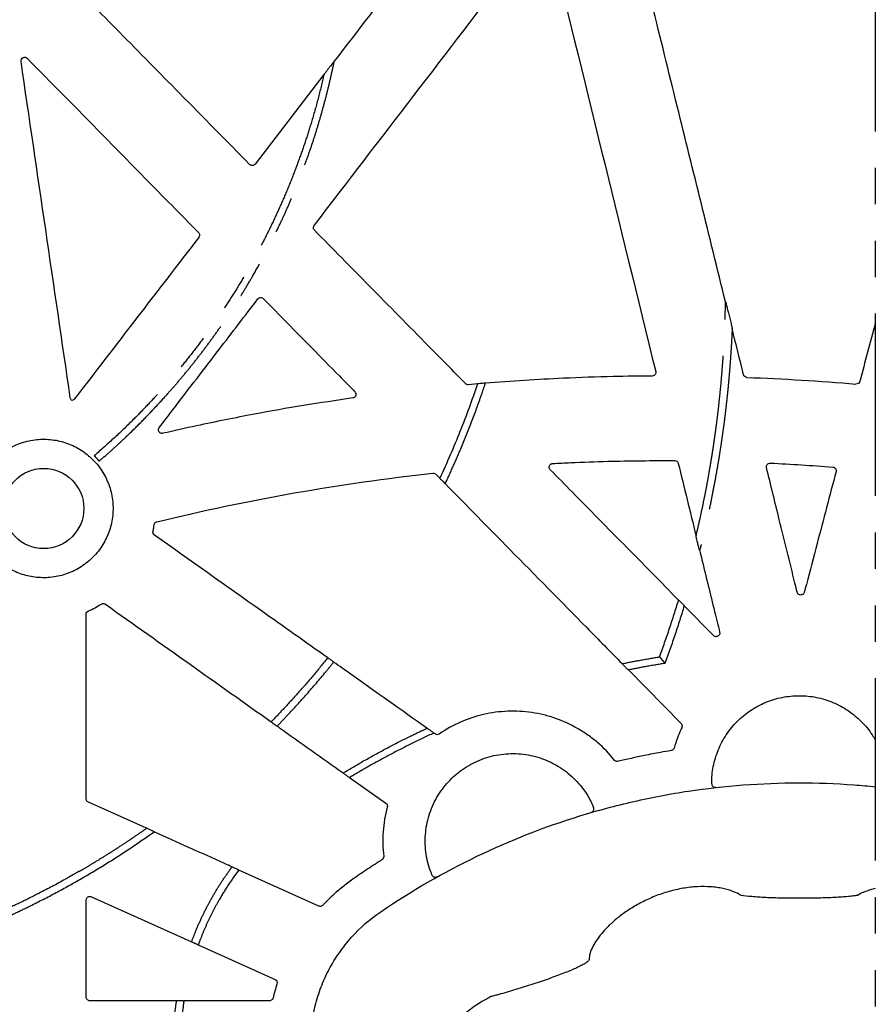
# Model space of a CAD drawing. Extents: x 61 to 1910, y 7 to 1481.
# Drawn here: x 1793 to 1910, y 709 to 844 of the extents above; entities that cross this region are included whole.
import ezdxf

# ---------------------------------------------------------------- set-up
doc = ezdxf.new("R2010")
doc.units = 0
doc.header["$LTSCALE"] = 5
doc.header["$MEASUREMENT"] = 0
doc.linetypes.add('PHANTOMX2', pattern=[5, 2.5, -0.5, 0.5, -0.5, 0.5, -0.5])
doc.layers.add('DUENN-18', color=94, linetype='CONTINUOUS')
doc.layers.add('PHANTOM', color=7, linetype='PHANTOMX2')

msp = doc.modelspace()

# ---------------------------------------------------------------- linework, layer by layer
at = {"layer": 'DUENN-18'}
for p, q in [((1834.56, 836.09), (1825.13, 823.82)), ((1855.61, 793.68), (1854.37, 793.57)), ((1849.92, 781.28), (1850.44, 780.76)), ((1887.97, 759.16), (1883.96, 763.24)), ((1876.29, 754.45), (1883.52, 747.1)), ((1849.79, 745.68), (1849.62, 745.8)), ((1838.08, 739.71), (1843.05, 736.18)), ((1810.22, 732.74), (1802.26, 736.33)), ((1833.85, 722.08), (1822.89, 727.02)), ((1814.35, 709.09), (1802.47, 709.09)), ((1827.11, 709.09), (1815.36, 709.09))]:
    msp.add_line(p, q, dxfattribs=at)
at = {"layer": 'DUENN-18', "flags": 128}
for points in [[(1802.67, 723.36), (1814.91, 717.84), (1816.41, 717.17)], [(1817.32, 716.75), (1821.87, 714.7), (1827.85, 712.01)]]:
    msp.add_lwpolyline(points, dxfattribs=at)
at = {"layer": 'DUENN-18'}
msp.add_circle((1796.14, 776.6), 5.5, dxfattribs=at)
for points in [[(1855.42, 863.21), (1848.94, 854.78), (1842.46, 846.36), (1835.98, 837.93)], [(1865.23, 855.81), (1870.16, 835.67), (1875.1, 815.52), (1880.04, 795.38)], [(1833.22, 815.4), (1842.34, 827.29), (1851.46, 839.18), (1860.58, 851.08)], [(1799.79, 791.77), (1797.54, 807.15), (1795.29, 822.53), (1793.03, 837.91)], [(1817.4, 813.77), (1811.72, 806.39), (1806.04, 799), (1800.37, 791.62)], [(1910.15, 802.06), (1909.44, 799.38), (1908.73, 796.7), (1908.03, 794.02)], [(1892.08, 794.94), (1891.56, 797.05), (1891.04, 799.16), (1890.52, 801.26)], [(1892.55, 794.56), (1897.54, 794.38), (1902.53, 794.08), (1907.5, 793.65)], [(1800.01, 791.42), (1799.89, 791.5), (1799.81, 791.63), (1799.79, 791.77)], [(1800.37, 791.62), (1800.28, 791.51), (1800.15, 791.44), (1800.01, 791.42)], [(1883.13, 782.78), (1883.94, 779.47), (1884.76, 776.15), (1885.57, 772.84)], [(1895.74, 782.82), (1898.6, 782.68), (1901.46, 782.5), (1904.32, 782.27)], [(1849.51, 781.43), (1849.66, 781.45), (1849.81, 781.39), (1849.92, 781.28)], [(1802.26, 762.56), (1802.88, 762.82), (1803.48, 763.14), (1804.06, 763.49)], [(1828.12, 711.4), (1827.92, 710.77), (1827.75, 710.13), (1827.59, 709.48)]]:
    msp.add_open_spline(points, degree=3, dxfattribs=at)
for points, knots in [([(1889.61, 804.95), (1887.41, 813.89), (1882.89, 832.18), (1878.37, 850.47), (1876.06, 859.82)], [0, 0, 0, 0, 0.48857, 1, 1, 1, 1]), ([(1824.37, 823.77), (1821.17, 827.03), (1815.22, 833.07), (1806.7, 841.72), (1801.38, 847.12), (1798.81, 849.73)], [0, 0, 0, 0, 0.375726, 0.698427, 1, 1, 1, 1]), ([(1793.03, 837.91), (1793.02, 838.01), (1793.04, 838.12), (1793.13, 838.3), (1793.21, 838.38), (1793.4, 838.48), (1793.51, 838.49), (1793.71, 838.46), (1793.81, 838.41), (1793.88, 838.33)], [0, 0, 0, 0, 0.25, 0.25, 0.5, 0.5, 0.75, 0.75, 1, 1, 1, 1]), ([(1793.88, 838.33), (1796.57, 835.59), (1801.95, 830.12), (1809.77, 822.15), (1814.91, 816.92), (1817.36, 814.43)], [0, 0, 0, 0, 0.343436, 0.686837, 1, 1, 1, 1]), ([(1835.98, 837.93), (1835.98, 837.93), (1835.97, 837.92), (1835.93, 837.87), (1835.82, 837.75), (1835.66, 837.53), (1835.44, 837.26), (1835.21, 836.96), (1834.98, 836.66), (1834.79, 836.41), (1834.67, 836.24), (1834.6, 836.15), (1834.57, 836.1), (1834.56, 836.09), (1834.56, 836.09)], [0, 0, 0, 0, 0.025036, 0.063673, 0.127405, 0.255936, 0.391693, 0.527699, 0.67732, 0.826232, 0.887793, 0.949735, 0.983371, 1, 1, 1, 1]), ([(1825.13, 823.82), (1825.09, 823.78), (1825.01, 823.7), (1824.85, 823.63), (1824.68, 823.62), (1824.51, 823.66), (1824.42, 823.74), (1824.37, 823.77)], [0, 0, 0, 0, 0.1975144, 0.395027, 0.5924748, 0.7899005, 1, 1, 1, 1]), ([(1817.36, 814.43), (1817.4, 814.38), (1817.47, 814.3), (1817.51, 814.13), (1817.5, 813.96), (1817.45, 813.84), (1817.41, 813.78), (1817.4, 813.77)], [0, 0, 0, 0, 0.235399, 0.470775, 0.706166, 0.941709, 1, 1, 1, 1]), ([(1833.27, 814.74), (1833.23, 814.79), (1833.16, 814.87), (1833.12, 815.04), (1833.13, 815.21), (1833.18, 815.33), (1833.22, 815.39), (1833.22, 815.4)], [0, 0, 0, 0, 0.235839, 0.47167, 0.707331, 0.942768, 1, 1, 1, 1]), ([(1853.97, 793.72), (1852.28, 795.43), (1847.87, 799.91), (1840.97, 806.92), (1835.75, 812.22), (1833.27, 814.74)], [0, 0, 0, 0, 0.244453, 0.63939, 1, 1, 1, 1]), ([(1811.98, 787.69), (1812.67, 788.59), (1815.4, 792.16), (1819.91, 798.04), (1823.73, 803.02), (1825.5, 805.33)], [0, 0, 0, 0, 0.153274, 0.606903, 1, 1, 1, 1]), ([(1825.5, 805.33), (1825.59, 805.44), (1825.73, 805.51), (1825.94, 805.53), (1826.01, 805.51), (1826.14, 805.46), (1826.2, 805.42), (1826.25, 805.37)], [0, 0, 0, 0, 0.5, 0.5, 0.75, 0.75, 1, 1, 1, 1]), ([(1826.25, 805.37), (1828.46, 803.12), (1830.67, 800.87), (1832.88, 798.63), (1834.14, 797.34), (1835.41, 796.06), (1836.67, 794.77), (1837.38, 794.04), (1838.1, 793.32), (1838.81, 792.59)], [0.00134531, 0.00134531, 0.00134531, 0.00134531, 0.01080387, 0.01080387, 0.01080387, 0.01620581, 0.01620581, 0.01620581, 0.01926489, 0.01926489, 0.01926489, 0.01926489]), ([(1889.62, 804.95), (1889.62, 804.95), (1889.62, 804.94), (1889.63, 804.91), (1889.66, 804.8), (1889.74, 804.48), (1889.86, 804), (1890.02, 803.37), (1890.19, 802.68), (1890.33, 802.1), (1890.42, 801.73), (1890.47, 801.54), (1890.5, 801.41), (1890.51, 801.32), (1890.52, 801.3), (1890.52, 801.29)], [0, 0, 0, 0, 0.001646, 0.016368, 0.042389, 0.122218, 0.273075, 0.427149, 0.617045, 0.809609, 0.873738, 0.918167, 0.966528, 0.987198, 1, 1, 1, 1]), ([(1880.04, 795.38), (1880.08, 795.23), (1880.04, 795.07), (1879.86, 794.84), (1879.71, 794.76), (1879.56, 794.76)], [0, 0, 0, 0, 0.5, 0.5, 1, 1, 1, 1]), ([(1879.56, 794.76), (1877.78, 794.74), (1873.72, 794.7), (1867.88, 794.48), (1862.04, 794.17), (1858.47, 793.9), (1856.69, 793.77)], [0, 0, 0, 0, 0.233248, 0.531765, 0.765847, 1, 1, 1, 1]), ([(1892.55, 794.56), (1892.44, 794.57), (1892.34, 794.61), (1892.17, 794.74), (1892.11, 794.84), (1892.08, 794.94)], [0, 0, 0, 0, 0.5, 0.5, 1, 1, 1, 1]), ([(1908.03, 794.02), (1908, 793.91), (1907.93, 793.81), (1907.74, 793.67), (1907.62, 793.64), (1907.5, 793.65)], [0, 0, 0, 0, 0.5, 0.5, 1, 1, 1, 1]), ([(1838.81, 792.59), (1838.88, 792.52), (1838.92, 792.44), (1838.96, 792.26), (1838.96, 792.17), (1838.9, 791.99), (1838.85, 791.91), (1838.7, 791.8), (1838.62, 791.76), (1838.52, 791.75)], [0, 0, 0, 0, 0.25, 0.25, 0.5, 0.5, 0.75, 0.75, 1, 1, 1, 1]), ([(1854.37, 793.57), (1854.31, 793.57), (1854.2, 793.57), (1854.06, 793.63), (1853.99, 793.69), (1853.97, 793.72)], [0, 0, 0, 0, 0.3823005, 0.7646132, 1, 1, 1, 1]), ([(1856.69, 793.77), (1856.68, 793.77), (1856.61, 793.77), (1856.41, 793.76), (1856.28, 793.75), (1856.02, 793.73), (1855.89, 793.71), (1855.69, 793.69), (1855.62, 793.68), (1855.61, 793.68)], [0, 0, 0, 0, 0.25, 0.25, 0.5, 0.5, 0.75, 0.75, 1, 1, 1, 1]), ([(1838.52, 791.75), (1836.26, 791.41), (1831.74, 790.74), (1825.92, 789.71), (1821.05, 788.76), (1816.87, 787.9), (1814.03, 787.25), (1812.49, 786.9)], [0, 0, 0, 0, 0.25869, 0.517511, 0.669364, 0.821245, 1, 1, 1, 1]), ([(1812.49, 786.9), (1812.43, 786.89), (1812.32, 786.88), (1812.15, 786.93), (1812.01, 787.03), (1811.91, 787.17), (1811.87, 787.33), (1811.88, 787.5), (1811.93, 787.62), (1811.97, 787.68), (1811.98, 787.69)], [0, 0, 0, 0, 0.138313, 0.276629, 0.414539, 0.551821, 0.688712, 0.825619, 0.962903, 1, 1, 1, 1]), ([(1802.85, 783.32), (1802.61, 783.55), (1802.12, 784.01), (1801.28, 784.61), (1800.37, 785.12), (1799.39, 785.54), (1798.37, 785.85), (1797.31, 786.04), (1796.25, 786.11), (1795.18, 786.07), (1794.12, 785.9), (1793.09, 785.61), (1792.1, 785.21), (1791.16, 784.7), (1790.28, 784.09), (1789.47, 783.39), (1788.75, 782.6), (1788.13, 781.73), (1787.6, 780.8), (1787.18, 779.81), (1786.88, 778.79), (1786.69, 777.73), (1786.62, 776.67), (1786.68, 775.6), (1786.85, 774.54), (1787.14, 773.51), (1787.54, 772.52), (1788.05, 771.58), (1788.67, 770.7), (1789.38, 769.9), (1790.17, 769.18), (1791.04, 768.56), (1791.97, 768.04), (1792.94, 767.63), (1793.92, 767.34), (1794.93, 767.16), (1795.97, 767.08), (1797.04, 767.12), (1798.1, 767.28), (1799.13, 767.56), (1800.13, 767.95), (1801.07, 768.45), (1801.95, 769.06), (1802.76, 769.76), (1803.49, 770.54), (1804.12, 771.41), (1804.65, 772.34), (1805.08, 773.32), (1805.39, 774.34), (1805.59, 775.39), (1805.66, 776.46), (1805.62, 777.53), (1805.45, 778.59), (1805.17, 779.62), (1804.77, 780.61), (1804.27, 781.55), (1803.64, 782.48), (1803.12, 783.03), (1802.85, 783.32)], [0, 0, 0, 0, 0.016783, 0.033566, 0.051442, 0.069376, 0.087252, 0.105129, 0.123063, 0.140939, 0.158815, 0.176749, 0.194625, 0.212501, 0.230434, 0.248311, 0.266189, 0.284124, 0.302002, 0.319882, 0.337819, 0.355699, 0.37358, 0.391518, 0.409399, 0.42728, 0.445219, 0.4631, 0.48098, 0.498918, 0.516798, 0.534678, 0.552614, 0.570493, 0.58725, 0.604008, 0.621886, 0.63982, 0.657698, 0.675576, 0.693512, 0.71139, 0.729269, 0.747206, 0.765085, 0.782965, 0.800902, 0.818783, 0.836663, 0.854601, 0.872482, 0.890362, 0.908299, 0.926179, 0.944059, 0.961995, 0.979874, 1, 1, 1, 1]), ([(1865.92, 782.76), (1866.74, 782.8), (1869.25, 782.93), (1873.3, 783.07), (1878.05, 783.16), (1881.12, 783.16), (1882.65, 783.16)], [0, 0, 0, 0, 0.147809, 0.4513, 0.725616, 1, 1, 1, 1]), ([(1882.65, 783.16), (1882.76, 783.16), (1882.87, 783.13), (1883.04, 782.99), (1883.1, 782.89), (1883.13, 782.78)], [0, 0, 0, 0, 0.5, 0.5, 1, 1, 1, 1]), ([(1865.59, 781.91), (1865.55, 781.95), (1865.48, 782.04), (1865.44, 782.21), (1865.45, 782.38), (1865.51, 782.54), (1865.63, 782.66), (1865.77, 782.74), (1865.87, 782.75), (1865.92, 782.76)], [0, 0, 0, 0, 0.147608, 0.29523, 0.442443, 0.589109, 0.735478, 0.881916, 1, 1, 1, 1]), ([(1883.18, 764.03), (1881.97, 765.26), (1878.13, 769.16), (1872.27, 775.12), (1867.61, 779.85), (1865.59, 781.91)], [0, 0, 0, 0, 0.20597, 0.654964, 1, 1, 1, 1]), ([(1895.23, 782.2), (1895.19, 782.35), (1895.23, 782.52), (1895.42, 782.76), (1895.58, 782.83), (1895.74, 782.82)], [0, 0, 0, 0, 0.5, 0.5, 1, 1, 1, 1]), ([(1899.44, 765.11), (1899.34, 765.53), (1898.52, 768.84), (1897.12, 774.54), (1895.81, 779.82), (1895.23, 782.2)], [0, 0, 0, 0, 0.073652, 0.581724, 1, 1, 1, 1]), ([(1904.32, 782.27), (1904.47, 782.26), (1904.61, 782.18), (1904.78, 781.95), (1904.8, 781.79), (1904.77, 781.65)], [0, 0, 0, 0, 0.5, 0.5, 1, 1, 1, 1]), ([(1811.66, 774.77), (1817.89, 776.29), (1824.16, 777.61), (1836.79, 779.83), (1843.14, 780.74), (1849.51, 781.43)], [0, 0, 0, 0, 0.5, 0.5, 1, 1, 1, 1]), ([(1850.44, 780.76), (1850.44, 780.75), (1850.48, 780.7), (1850.62, 780.55), (1850.71, 780.46), (1850.89, 780.28), (1850.98, 780.19), (1851.12, 780.05), (1851.17, 780), (1851.18, 780)], [0, 0, 0, 0, 0.25, 0.25, 0.5, 0.5, 0.75, 0.75, 1, 1, 1, 1]), ([(1904.77, 781.65), (1903.9, 778.37), (1903.04, 775.08), (1902.17, 771.8), (1901.68, 769.93), (1901.19, 768.06), (1900.7, 766.19), (1900.6, 765.83), (1900.5, 765.46), (1900.41, 765.1)], [0.00141135, 0.00141135, 0.00141135, 0.00141135, 0.01159596, 0.01159596, 0.01159596, 0.01739395, 0.01739395, 0.01739395, 0.01852542, 0.01852542, 0.01852542, 0.01852542]), ([(1851.18, 780), (1854.14, 776.99), (1860.6, 770.41), (1868.69, 762.19), (1873.82, 756.97), (1875.44, 755.32)], [0, 0, 0, 0, 0.365503, 0.799518, 1, 1, 1, 1]), ([(1811.13, 773.46), (1811.16, 773.62), (1811.22, 773.92), (1811.27, 774.22), (1811.29, 774.36)], [0, 0, 0, 0, 0.547578, 1, 1, 1, 1]), ([(1811.29, 774.36), (1811.3, 774.42), (1811.33, 774.52), (1811.44, 774.66), (1811.55, 774.74), (1811.64, 774.76), (1811.66, 774.77)], [0, 0, 0, 0, 0.284565, 0.569122, 0.85352, 1, 1, 1, 1]), ([(1811.33, 772.95), (1811.25, 773), (1811.19, 773.08), (1811.12, 773.26), (1811.11, 773.36), (1811.13, 773.46)], [0, 0, 0, 0, 0.5, 0.5, 1, 1, 1, 1]), ([(1835.08, 756.11), (1832.04, 758.26), (1824.13, 763.87), (1816.21, 769.48), (1811.33, 772.95)], [0, 0, 0, 0, 0.3830809, 1, 1, 1, 1]), ([(1886.06, 770.82), (1886.06, 770.82), (1886.06, 770.83), (1886.04, 770.89), (1886, 771.03), (1885.94, 771.26), (1885.87, 771.55), (1885.8, 771.83), (1885.72, 772.14), (1885.65, 772.43), (1885.6, 772.66), (1885.58, 772.78), (1885.57, 772.81), (1885.57, 772.83)], [0, 0, 0, 0, 0.022551, 0.067212, 0.136379, 0.264723, 0.386354, 0.508961, 0.631573, 0.790441, 0.898439, 0.955676, 1, 1, 1, 1]), ([(1886.07, 770.81), (1886.17, 770.39), (1886.85, 767.62), (1887.77, 763.89), (1888.58, 760.59), (1888.81, 759.63)], [0, 0, 0, 0, 0.1126143, 0.7444715, 1, 1, 1, 1]), ([(1900.41, 765.1), (1900.39, 765.05), (1900.35, 764.94), (1900.23, 764.81), (1900.07, 764.74), (1899.9, 764.72), (1899.74, 764.75), (1899.59, 764.84), (1899.49, 764.96), (1899.46, 765.06), (1899.44, 765.11)], [0, 0, 0, 0, 0.128783, 0.257605, 0.385676, 0.51271, 0.639103, 0.765556, 0.892704, 1, 1, 1, 1]), ([(1804.06, 763.49), (1804.11, 763.51), (1804.21, 763.56), (1804.38, 763.56), (1804.52, 763.52), (1804.58, 763.48), (1804.6, 763.47)], [0, 0, 0, 0, 0.290461, 0.580938, 0.871317, 1, 1, 1, 1]), ([(1804.6, 763.47), (1808.47, 760.72), (1816.04, 755.35), (1823.62, 749.97), (1827.32, 747.34)], [0, 0, 0, 0, 0.510395, 1, 1, 1, 1]), ([(1883.19, 764.03), (1883.19, 764.03), (1883.2, 764.02), (1883.24, 763.98), (1883.33, 763.9), (1883.44, 763.8), (1883.57, 763.66), (1883.71, 763.52), (1883.84, 763.39), (1883.92, 763.29), (1883.95, 763.25), (1883.96, 763.25), (1883.96, 763.25)], [0, 0, 0, 0, 0.050823, 0.150448, 0.254535, 0.36741, 0.490945, 0.622996, 0.756695, 0.883061, 0.996954, 1, 1, 1, 1]), ([(1801.96, 762.1), (1801.96, 762.19), (1801.99, 762.29), (1802.09, 762.45), (1802.17, 762.52), (1802.26, 762.56)], [0, 0, 0, 0, 0.5, 0.5, 1, 1, 1, 1]), ([(1801.97, 736.78), (1801.97, 738.77), (1801.96, 740.75), (1801.96, 742.73), (1801.96, 746.09), (1801.96, 749.46), (1801.96, 752.82), (1801.96, 755.91), (1801.96, 759), (1801.96, 762.1)], [0.00077191, 0.00077191, 0.00077191, 0.00077191, 0.00672148, 0.00672148, 0.00672148, 0.01680372, 0.01680372, 0.01680372, 0.02608472, 0.02608472, 0.02608472, 0.02608472]), ([(1888.81, 759.63), (1888.82, 759.58), (1888.84, 759.46), (1888.79, 759.3), (1888.69, 759.16), (1888.55, 759.06), (1888.39, 759.01), (1888.22, 759.02), (1888.07, 759.07), (1888, 759.14), (1887.97, 759.16)], [0, 0, 0, 0, 0.130393, 0.260797, 0.390528, 0.519335, 0.647673, 0.776143, 0.905324, 1, 1, 1, 1]), ([(1835.89, 755.53), (1835.89, 755.53), (1835.88, 755.54), (1835.84, 755.58), (1835.75, 755.65), (1835.62, 755.74), (1835.49, 755.84), (1835.35, 755.94), (1835.23, 756.02), (1835.13, 756.08), (1835.09, 756.11), (1835.08, 756.11), (1835.08, 756.11)], [0, 0, 0, 0, 0.062218, 0.173136, 0.283959, 0.394846, 0.505911, 0.617217, 0.728689, 0.840217, 0.951635, 1, 1, 1, 1]), ([(1848.67, 746.47), (1845.19, 748.93), (1840.93, 751.96), (1836.67, 754.98), (1835.89, 755.53)], [0, 0, 0, 0, 0.816985, 1, 1, 1, 1]), ([(1875.44, 755.31), (1875.44, 755.31), (1875.45, 755.3), (1875.49, 755.26), (1875.56, 755.18), (1875.67, 755.06), (1875.8, 754.92), (1875.97, 754.76), (1876.11, 754.61), (1876.22, 754.51), (1876.27, 754.46), (1876.28, 754.46), (1876.28, 754.46)], [0, 0, 0, 0, 0.043769, 0.132888, 0.22609, 0.333118, 0.45865, 0.602253, 0.753597, 0.866818, 0.98073, 1, 1, 1, 1]), ([(1887.72, 738.85), (1887.72, 739.65), (1887.79, 740.44), (1888.09, 741.98), (1888.31, 742.73), (1888.76, 743.83), (1888.93, 744.19), (1889.3, 744.89), (1889.7, 745.56), (1890.17, 746.2), (1890.67, 746.81), (1890.93, 747.1), (1891.77, 747.95), (1892.38, 748.44), (1893.35, 749.1), (1893.69, 749.31), (1894.39, 749.68), (1894.75, 749.85), (1895.48, 750.16), (1895.85, 750.29), (1896.61, 750.52), (1897, 750.62), (1898.16, 750.85), (1898.94, 750.92), (1900.12, 750.92), (1900.52, 750.9), (1901.3, 750.83), (1901.69, 750.77), (1902.85, 750.54), (1903.6, 750.31), (1904.7, 749.85), (1905.06, 749.68), (1905.75, 749.31), (1906.42, 748.9), (1907.05, 748.44), (1907.66, 747.93), (1907.95, 747.66), (1908.79, 746.82), (1909.29, 746.22), (1909.87, 745.34), (1910.01, 745.11), (1910.15, 744.87)], [0, 0, 0, 0, 0.0625, 0.0625, 0.125, 0.125, 0.15625, 0.15625, 0.1875, 0.21875, 0.21875, 0.25, 0.25, 0.3125, 0.3125, 0.34375, 0.34375, 0.375, 0.375, 0.40625, 0.40625, 0.4375, 0.4375, 0.5, 0.5, 0.53125, 0.53125, 0.5625, 0.5625, 0.625, 0.625, 0.65625, 0.65625, 0.6875, 0.71875, 0.71875, 0.75, 0.75, 0.8125, 0.8125, 0.8339916, 0.8339916, 0.8339916, 0.8339916]), ([(1874.37, 742.1), (1873.68, 742.97), (1872.91, 743.77), (1871.65, 744.85), (1871.21, 745.2), (1870.29, 745.84), (1869.82, 746.15), (1868.38, 746.98), (1867.37, 747.44), (1865.79, 747.99), (1865.25, 748.15), (1864.17, 748.42), (1863.62, 748.52), (1861.98, 748.77), (1860.87, 748.83), (1859.2, 748.76), (1858.64, 748.72), (1857.53, 748.57), (1856.99, 748.47), (1855.37, 748.1), (1854.31, 747.75), (1852.26, 746.85), (1851.28, 746.3), (1850.36, 745.67)], [0, 0, 0, 0, 0.125, 0.125, 0.1875, 0.1875, 0.25, 0.25, 0.375, 0.375, 0.4375, 0.4375, 0.5, 0.5, 0.625, 0.625, 0.6875, 0.6875, 0.75, 0.75, 0.875, 0.875, 1, 1, 1, 1]), ([(1827.32, 747.34), (1827.33, 747.33), (1827.37, 747.3), (1827.52, 747.19), (1827.62, 747.11), (1827.83, 746.96), (1827.93, 746.89), (1828.09, 746.79), (1828.14, 746.76), (1828.15, 746.76)], [0, 0, 0, 0, 0.25, 0.25, 0.5, 0.5, 0.75, 0.75, 1, 1, 1, 1]), ([(1828.15, 746.76), (1828.25, 746.68), (1831.26, 744.54), (1834.28, 742.4), (1837.19, 740.34)], [0, 0, 0, 0, 0.033298, 1, 1, 1, 1]), ([(1883.52, 747.1), (1883.55, 747.05), (1883.62, 746.97), (1883.67, 746.8), (1883.66, 746.65), (1883.62, 746.57), (1883.61, 746.53)], [0, 0, 0, 0, 0.276539, 0.553131, 0.829645, 1, 1, 1, 1]), ([(1849.61, 745.8), (1849.61, 745.81), (1849.61, 745.81), (1849.56, 745.85), (1849.47, 745.92), (1849.35, 746.01), (1849.19, 746.12), (1849.01, 746.25), (1848.85, 746.36), (1848.73, 746.44), (1848.7, 746.46), (1848.68, 746.46)], [0, 0, 0, 0, 0.047751, 0.142273, 0.240278, 0.349857, 0.474455, 0.612657, 0.755587, 0.889162, 1, 1, 1, 1]), ([(1850.36, 745.67), (1850.28, 745.61), (1850.18, 745.58), (1849.97, 745.58), (1849.87, 745.62), (1849.79, 745.68)], [0, 0, 0, 0, 0.5, 0.5, 1, 1, 1, 1]), ([(1883.61, 746.53), (1883.57, 746.44), (1883.35, 745.98), (1882.97, 745.06), (1882.71, 744.21), (1882.57, 743.75)], [0, 0, 0, 0, 0.109677, 0.507508, 1, 1, 1, 1]), ([(1849.37, 726.35), (1849.26, 726.64), (1848.98, 727.34), (1848.68, 728.51), (1848.47, 729.85), (1848.42, 731.2), (1848.52, 732.55), (1848.77, 733.88), (1849.17, 735.17), (1849.71, 736.41), (1850.39, 737.58), (1851.18, 738.64), (1852.05, 739.59), (1853.03, 740.45), (1854.11, 741.21), (1855.3, 741.85), (1856.55, 742.36), (1857.85, 742.73), (1859.19, 742.94), (1860.54, 743.01), (1861.89, 742.92), (1863.22, 742.68), (1864.51, 742.3), (1865.76, 741.77), (1866.94, 741.11), (1868.03, 740.32), (1869.03, 739.41), (1869.92, 738.39), (1870.62, 737.39), (1871.14, 736.46), (1871.4, 735.89), (1871.52, 735.61)], [0, 0, 0, 0, 0.02448, 0.060234, 0.096103, 0.131858, 0.167613, 0.203482, 0.239236, 0.274991, 0.31086, 0.346615, 0.380126, 0.413636, 0.44939, 0.485259, 0.521012, 0.556766, 0.592634, 0.628388, 0.664142, 0.700009, 0.735763, 0.771517, 0.807385, 0.843139, 0.878894, 0.914762, 0.950517, 0.975259, 1, 1, 1, 1]), ([(1882.17, 743.39), (1881.68, 743.31), (1880.46, 743.1), (1878.02, 742.64), (1876.08, 742.2), (1874.88, 741.93)], [0, 0, 0, 0, 0.19853, 0.502172, 1, 1, 1, 1]), ([(1882.57, 743.75), (1882.55, 743.69), (1882.51, 743.59), (1882.38, 743.47), (1882.26, 743.41), (1882.19, 743.39), (1882.17, 743.39)], [0, 0, 0, 0, 0.297541, 0.59508, 0.892604, 1, 1, 1, 1]), ([(1874.88, 741.93), (1874.82, 741.92), (1874.71, 741.9), (1874.55, 741.95), (1874.43, 742.03), (1874.39, 742.09), (1874.37, 742.1)], [0, 0, 0, 0, 0.298628, 0.597237, 0.895799, 1, 1, 1, 1]), ([(1837.2, 740.33), (1837.2, 740.33), (1837.21, 740.32), (1837.26, 740.28), (1837.35, 740.21), (1837.47, 740.12), (1837.62, 740.01), (1837.78, 739.9), (1837.93, 739.8), (1838.03, 739.73), (1838.07, 739.71), (1838.08, 739.71), (1838.08, 739.71)], [0, 0, 0, 0, 0.054455, 0.156973, 0.261608, 0.37343, 0.494464, 0.623397, 0.754903, 0.881378, 0.997512, 1, 1, 1, 1]), ([(1842.35, 721.3), (1846.58, 724.18), (1850.98, 726.71), (1860.08, 731.09), (1864.78, 732.94), (1870.87, 734.81), (1872.09, 735.17), (1874.57, 735.83), (1875.81, 736.14), (1879.53, 736.99), (1882.02, 737.46), (1889.52, 738.59), (1894.56, 738.97), (1902.16, 738.98), (1904.71, 738.89), (1908.23, 738.63), (1909.19, 738.54), (1910.15, 738.44)], [0, 0, 0, 0, 0.125, 0.125, 0.25, 0.25, 0.28125, 0.28125, 0.3125, 0.3125, 0.375, 0.375, 0.5, 0.5, 0.5625, 0.5625, 0.5861321, 0.5861321, 0.5861321, 0.5861321]), ([(1887.72, 738.85), (1887.73, 738.8), (1887.74, 738.69), (1887.82, 738.54), (1887.95, 738.42), (1888.11, 738.36), (1888.22, 738.36), (1888.27, 738.36)], [0, 0, 0, 0, 0.1948911, 0.3961731, 0.5974287, 0.7987047, 1, 1, 1, 1]), ([(1802.26, 736.33), (1802.21, 736.36), (1802.11, 736.41), (1802.01, 736.55), (1801.97, 736.68), (1801.97, 736.76), (1801.97, 736.78)], [0, 0, 0, 0, 0.294075, 0.588143, 0.882128, 1, 1, 1, 1]), ([(1843.05, 736.18), (1843.13, 736.12), (1843.2, 736.04), (1843.27, 735.85), (1843.27, 735.74), (1843.24, 735.64)], [0, 0, 0, 0, 0.5, 0.5, 1, 1, 1, 1]), ([(1843.24, 735.64), (1842.95, 734.54), (1842.75, 733.42), (1842.59, 731.15), (1842.61, 730.02), (1842.75, 728.89)], [0, 0, 0, 0, 0.5, 0.5, 1, 1, 1, 1]), ([(1871.2, 734.93), (1871.34, 734.97), (1871.45, 735.07), (1871.57, 735.32), (1871.58, 735.48), (1871.52, 735.61)], [0, 0, 0, 0, 0.5, 0.5, 1, 1, 1, 1]), ([(1811.28, 732.26), (1811.28, 732.26), (1811.27, 732.27), (1811.22, 732.3), (1811.12, 732.35), (1810.99, 732.41), (1810.82, 732.49), (1810.62, 732.58), (1810.43, 732.66), (1810.29, 732.72), (1810.24, 732.74), (1810.23, 732.74), (1810.23, 732.74)], [0, 0, 0, 0, 0.064198, 0.154647, 0.249372, 0.354663, 0.474394, 0.608027, 0.74792, 0.880289, 0.994471, 1, 1, 1, 1]), ([(1821.96, 727.45), (1821.62, 727.6), (1818.06, 729.2), (1814.5, 730.81), (1811.28, 732.26)], [0, 0, 0, 0, 0.0943254, 1, 1, 1, 1]), ([(1842.51, 728.41), (1842.39, 728.33), (1841.91, 728.03), (1840.75, 727.28), (1839.72, 726.6), (1839.05, 726.14)], [0, 0, 0, 0, 0.109795, 0.407895, 1, 1, 1, 1]), ([(1842.75, 728.89), (1842.76, 728.8), (1842.74, 728.7), (1842.66, 728.53), (1842.59, 728.46), (1842.51, 728.41)], [0, 0, 0, 0, 0.5, 0.5, 1, 1, 1, 1]), ([(1821.96, 727.45), (1821.96, 727.45), (1822.01, 727.43), (1822.19, 727.36), (1822.31, 727.31), (1822.55, 727.2), (1822.67, 727.14), (1822.85, 727.06), (1822.89, 727.03), (1822.89, 727.02)], [0, 0, 0, 0, 0.25, 0.25, 0.5, 0.5, 0.75, 0.75, 1, 1, 1, 1]), ([(1839.05, 726.14), (1838.56, 725.8), (1837.6, 725.12), (1836.37, 724.09), (1835.31, 723.11), (1834.72, 722.5), (1834.42, 722.2)], [0, 0, 0, 0, 0.290477, 0.580956, 0.790259, 1, 1, 1, 1]), ([(1849.37, 726.35), (1849.4, 726.3), (1849.45, 726.2), (1849.59, 726.1), (1849.75, 726.04), (1849.92, 726.04), (1850.02, 726.08), (1850.07, 726.11)], [0, 0, 0, 0, 0.197562, 0.398126, 0.59874, 0.799366, 1, 1, 1, 1]), ([(1891.76, 723.54), (1891.43, 723.74), (1891.06, 723.92), (1890.42, 724.16), (1890.2, 724.23), (1889.73, 724.37), (1889.49, 724.43), (1888.98, 724.54), (1888.72, 724.58), (1888.17, 724.66), (1887.88, 724.69), (1887, 724.75), (1886.39, 724.76), (1885.44, 724.71), (1885.12, 724.69), (1884.46, 724.61), (1884.13, 724.57), (1883.14, 724.4), (1882.49, 724.25), (1881.52, 723.98), (1881.19, 723.87), (1880.55, 723.66), (1880.24, 723.54), (1879.32, 723.17), (1878.73, 722.9), (1877.89, 722.47), (1877.62, 722.32), (1877.08, 722.01), (1876.81, 721.85), (1876.05, 721.37), (1875.58, 721.03), (1874.7, 720.36), (1874.29, 720.01), (1873.54, 719.31), (1873.19, 718.95), (1872.56, 718.25), (1872.29, 717.9), (1871.93, 717.39), (1871.81, 717.22), (1871.61, 716.88), (1871.51, 716.71), (1871.26, 716.22), (1871.13, 715.91), (1870.96, 715.31), (1870.91, 715.03), (1870.92, 714.77)], [0, 0, 0, 0, 0.0625, 0.0625, 0.09375, 0.09375, 0.125, 0.125, 0.15625, 0.15625, 0.1875, 0.1875, 0.25, 0.25, 0.28125, 0.28125, 0.3125, 0.3125, 0.375, 0.375, 0.40625, 0.40625, 0.4375, 0.4375, 0.5, 0.5, 0.53125, 0.53125, 0.5625, 0.5625, 0.625, 0.625, 0.6875, 0.6875, 0.75, 0.75, 0.8125, 0.8125, 0.84375, 0.84375, 0.875, 0.875, 0.9375, 0.9375, 1, 1, 1, 1]), ([(1910.15, 724.47), (1909.66, 724.36), (1909.22, 724.23), (1908.39, 723.92), (1908.01, 723.74), (1907.69, 723.54)], [0.8770167, 0.8770167, 0.8770167, 0.8770167, 0.9375, 0.9375, 1, 1, 1, 1]), ([(1801.97, 722.91), (1801.97, 722.96), (1801.99, 723.08), (1802.07, 723.23), (1802.2, 723.34), (1802.36, 723.4), (1802.52, 723.42), (1802.63, 723.38), (1802.67, 723.36)], [0, 0, 0, 0, 0.169337, 0.338689, 0.507775, 0.676629, 0.845452, 1, 1, 1, 1]), ([(1801.97, 709.59), (1801.97, 710.56), (1801.97, 713.57), (1801.97, 718.01), (1801.97, 721.48), (1801.97, 722.91)], [0, 0, 0, 0, 0.217313, 0.6782603, 1, 1, 1, 1]), ([(1907.69, 723.54), (1907.48, 723.51), (1907.26, 723.48), (1906.76, 723.42), (1906.5, 723.39), (1905.93, 723.34), (1905.63, 723.32), (1904.99, 723.27), (1904.65, 723.26), (1903.96, 723.22), (1903.6, 723.21), (1902.86, 723.18), (1902.48, 723.17), (1901.31, 723.15), (1900.52, 723.14), (1899.31, 723.14), (1898.91, 723.14), (1898.12, 723.15), (1897.73, 723.16), (1896.96, 723.17), (1896.57, 723.18), (1895.83, 723.21), (1895.47, 723.22), (1894.78, 723.26), (1894.45, 723.28), (1893.81, 723.32), (1893.5, 723.34), (1892.66, 723.42), (1892.17, 723.47), (1891.76, 723.54)], [0, 0, 0, 0, 0.0625, 0.0625, 0.125, 0.125, 0.1875, 0.1875, 0.25, 0.25, 0.3125, 0.3125, 0.375, 0.375, 0.5, 0.5, 0.5625, 0.5625, 0.625, 0.625, 0.6875, 0.6875, 0.75, 0.75, 0.8125, 0.8125, 0.875, 0.875, 1, 1, 1, 1]), ([(1842.35, 684.94), (1840.86, 685.95), (1839.51, 687.13), (1838.02, 688.8), (1837.73, 689.15), (1837.18, 689.85), (1836.91, 690.21), (1836.15, 691.3), (1835.69, 692.06), (1835.07, 693.24), (1834.87, 693.64), (1834.5, 694.45), (1834.33, 694.87), (1833.85, 696.13), (1833.58, 696.98), (1832.94, 699.55), (1832.73, 701.31), (1832.73, 704.91), (1832.94, 706.68), (1833.59, 709.28), (1833.86, 710.15), (1834.5, 711.81), (1834.86, 712.62), (1835.69, 714.19), (1836.16, 714.95), (1836.93, 716.05), (1837.2, 716.41), (1837.75, 717.12), (1838.04, 717.46), (1839.52, 719.12), (1840.86, 720.29), (1842.35, 721.3)], [0, 0, 0, 0, 0.125, 0.125, 0.15625, 0.15625, 0.1875, 0.1875, 0.25, 0.25, 0.28125, 0.28125, 0.3125, 0.3125, 0.375, 0.375, 0.5, 0.5, 0.625, 0.625, 0.6875, 0.6875, 0.75, 0.75, 0.8125, 0.8125, 0.84375, 0.84375, 0.875, 0.875, 1, 1, 1, 1]), ([(1834.42, 722.2), (1834.38, 722.16), (1834.29, 722.08), (1834.13, 722.03), (1833.97, 722.04), (1833.89, 722.07), (1833.85, 722.08)], [0, 0, 0, 0, 0.271941, 0.543908, 0.815792, 1, 1, 1, 1]), ([(1817.32, 716.75), (1817.32, 716.75), (1817.31, 716.75), (1817.23, 716.78), (1817.12, 716.83), (1816.98, 716.89), (1816.82, 716.96), (1816.67, 717.03), (1816.54, 717.09), (1816.45, 717.14), (1816.41, 717.16), (1816.41, 717.17), (1816.41, 717.17)], [0, 0, 0, 0, 0.1002832, 0.2066146, 0.3129036, 0.419387, 0.5262826, 0.6336019, 0.7411814, 0.8487724, 0.9560466, 1, 1, 1, 1]), ([(1870.92, 714.77), (1870.92, 714.76), (1870.91, 714.74), (1870.91, 714.72), (1870.9, 714.7), (1870.88, 714.66), (1870.86, 714.62), (1870.78, 714.52), (1870.7, 714.45), (1870.49, 714.3), (1870.37, 714.21), (1870.06, 714.03), (1869.89, 713.94), (1869.3, 713.65), (1868.83, 713.43), (1868.01, 713.09), (1867.72, 712.98), (1867.11, 712.74), (1866.79, 712.62), (1866.13, 712.37), (1865.78, 712.25), (1865.07, 711.99), (1864.7, 711.87), (1863.59, 711.49), (1862.82, 711.24), (1861.24, 710.74), (1860.45, 710.5), (1859.3, 710.16), (1858.91, 710.05), (1858.35, 709.9), (1858.17, 709.85), (1857.89, 709.78), (1857.8, 709.75), (1857.62, 709.7), (1857.53, 709.68), (1857.44, 709.66)], [0, 0, 0, 0, 0.015625, 0.015625, 0.03125, 0.03125, 0.0625, 0.0625, 0.125, 0.125, 0.1875, 0.1875, 0.25, 0.25, 0.375, 0.375, 0.4375, 0.4375, 0.5, 0.5, 0.5625, 0.5625, 0.625, 0.625, 0.75, 0.75, 0.875, 0.875, 0.9375, 0.9375, 0.96875, 0.96875, 0.984375, 0.984375, 1, 1, 1, 1]), ([(1827.85, 712.01), (1827.96, 711.96), (1828.05, 711.87), (1828.15, 711.65), (1828.15, 711.52), (1828.12, 711.4)], [0, 0, 0, 0, 0.5, 0.5, 1, 1, 1, 1]), ([(1802.47, 709.09), (1802.41, 709.1), (1802.3, 709.11), (1802.15, 709.2), (1802.04, 709.32), (1801.98, 709.47), (1801.97, 709.56), (1801.97, 709.59)], [0, 0, 0, 0, 0.214757, 0.42955, 0.644154, 0.858732, 1, 1, 1, 1]), ([(1814.35, 709.09), (1814.36, 709.1), (1814.37, 709.1), (1814.45, 709.11), (1814.58, 709.11), (1814.74, 709.11), (1814.91, 709.11), (1815.08, 709.11), (1815.22, 709.11), (1815.32, 709.1), (1815.36, 709.1), (1815.36, 709.1), (1815.36, 709.09)], [0, 0, 0, 0, 0.104046, 0.210605, 0.317872, 0.425937, 0.53437, 0.642543, 0.749932, 0.856373, 0.962117, 1, 1, 1, 1]), ([(1827.59, 709.48), (1827.58, 709.43), (1827.54, 709.32), (1827.42, 709.19), (1827.27, 709.11), (1827.16, 709.1), (1827.11, 709.09)], [0, 0, 0, 0, 0.251779, 0.503535, 0.75518, 1, 1, 1, 1]), ([(1857.44, 709.66), (1857.44, 709.66), (1857.21, 709.5), (1856.74, 709.31), (1855.97, 708.83), (1855.16, 708.3), (1854.3, 707.66), (1853.45, 706.98), (1852.91, 706.48), (1852.63, 706.24)], [0, 0, 0, 0, 0.000009, 0.143043, 0.28733, 0.462462, 0.637646, 0.818804, 1, 1, 1, 1])]:
    msp.add_open_spline(points, degree=3, knots=knots, dxfattribs=at)
at = {"layer": 'PHANTOM', "color": 7, "ltscale": 2}
msp.add_line((1910.15, 1003.31), (1910.15, 415.01), dxfattribs=at)
for points, knots in [([(1803.75, 783.09), (1804, 783.31), (1804.75, 783.96), (1805.98, 785.06), (1807.6, 786.57), (1809.35, 788.28), (1811.2, 790.19), (1812.84, 791.98), (1814.3, 793.65), (1815.58, 795.17), (1816.83, 796.72), (1818.05, 798.3), (1819.24, 799.9), (1820.39, 801.52), (1821.51, 803.17), (1822.6, 804.84), (1823.65, 806.53), (1824.78, 808.43), (1825.98, 810.55), (1827.22, 812.9), (1828.3, 815.09), (1829.24, 817.09), (1830.04, 818.92), (1830.8, 820.76), (1831.53, 822.61), (1832.22, 824.48), (1832.88, 826.36), (1833.49, 828.25), (1834.06, 830.16), (1834.6, 832.08), (1835.1, 834.01), (1835.56, 835.96), (1835.84, 837.27), (1835.98, 837.93)], [0, 0, 0, 0, 0.015326, 0.046071, 0.076817, 0.117841, 0.158874, 0.199899, 0.230644, 0.261389, 0.292135, 0.32288, 0.353625, 0.384371, 0.415116, 0.445862, 0.476607, 0.507352, 0.548377, 0.589409, 0.630433, 0.661179, 0.691924, 0.72267, 0.753415, 0.784154, 0.8149, 0.845645, 0.87639, 0.907136, 0.937881, 0.968626, 1, 1, 1, 1]), ([(1834.56, 836.09), (1834.3, 834.99), (1833.78, 832.8), (1832.92, 829.77), (1832.05, 827.01), (1831.17, 824.5), (1830.24, 822.01), (1829.23, 819.55), (1828.15, 817.12), (1827.01, 814.72), (1825.81, 812.35), (1824.54, 810.01), (1823.21, 807.71), (1821.81, 805.45), (1820.36, 803.23), (1818.84, 801.04), (1817.26, 798.9), (1815.63, 796.8), (1813.94, 794.75), (1812.19, 792.75), (1810.4, 790.79), (1808.29, 788.63), (1805.87, 786.28), (1803.99, 784.64), (1803.06, 783.82)], [0, 0, 0, 0, 0.054517, 0.109034, 0.151847, 0.194669, 0.237482, 0.280295, 0.323116, 0.365929, 0.408742, 0.451563, 0.494375, 0.537188, 0.580009, 0.622821, 0.665634, 0.708455, 0.751268, 0.794081, 0.836901, 0.879714, 0.939857, 1, 1, 1, 1]), ([(1885.57, 772.83), (1885.6, 772.97), (1885.8, 773.76), (1886.11, 775.15), (1886.5, 776.96), (1886.84, 778.63), (1887.13, 780.16), (1887.36, 781.47), (1887.55, 782.56), (1887.7, 783.46), (1887.83, 784.27), (1887.94, 784.99), (1888.04, 785.68), (1888.16, 786.47), (1888.29, 787.44), (1888.45, 788.62), (1888.61, 789.94), (1888.77, 791.41), (1888.94, 793.03), (1889.1, 794.77), (1889.24, 796.61), (1889.37, 798.56), (1889.48, 800.64), (1889.57, 802.78), (1889.6, 804.23), (1889.62, 804.95)], [0, 0, 0, 0, 0.013368, 0.075095, 0.132231, 0.18479, 0.232782, 0.276213, 0.307139, 0.335249, 0.360544, 0.38302, 0.403124, 0.425018, 0.456952, 0.49345, 0.534527, 0.580197, 0.63047, 0.685358, 0.741344, 0.801447, 0.865673, 0.934025, 1, 1, 1, 1]), ([(1890.52, 801.29), (1890.52, 801.19), (1890.49, 800.45), (1890.42, 799.15), (1890.31, 797.41), (1890.19, 795.83), (1890.08, 794.49), (1889.98, 793.36), (1889.88, 792.44), (1889.8, 791.61), (1889.71, 790.86), (1889.63, 790.16), (1889.54, 789.35), (1889.41, 788.36), (1889.25, 787.17), (1889.06, 785.82), (1888.83, 784.33), (1888.57, 782.69), (1888.26, 780.95), (1887.91, 779.1), (1887.53, 777.15), (1887.08, 775.08), (1886.6, 772.95), (1886.24, 771.52), (1886.06, 770.82)], [0, 0, 0, 0, 0.010053, 0.071186, 0.127459, 0.178868, 0.225408, 0.258558, 0.288697, 0.315824, 0.339935, 0.361486, 0.384926, 0.41912, 0.458203, 0.502184, 0.551068, 0.604863, 0.663579, 0.723453, 0.787715, 0.856375, 0.929438, 1, 1, 1, 1]), ([(1855.61, 793.68), (1854.87, 791.47), (1854.07, 789.29), (1852.34, 784.99), (1851.42, 782.86), (1850.44, 780.76)], [0, 0, 0, 0, 0.5, 0.5, 1, 1, 1, 1]), ([(1851.18, 780), (1851.55, 780.79), (1852.28, 782.36), (1853.5, 785.18), (1854.81, 788.45), (1855.92, 791.46), (1856.52, 793.24), (1856.69, 793.77)], [0, 0, 0, 0, 0.175601, 0.351201, 0.619704, 0.888206, 1, 1, 1, 1]), ([(1803.06, 783.82), (1803.06, 783.82), (1803.1, 783.78), (1803.23, 783.65), (1803.32, 783.56), (1803.5, 783.37), (1803.58, 783.28), (1803.71, 783.14), (1803.74, 783.09), (1803.75, 783.09)], [0, 0, 0, 0, 0.25, 0.25, 0.5, 0.5, 0.75, 0.75, 1, 1, 1, 1]), ([(1880.58, 756.25), (1881.04, 757.55), (1881.96, 760.13), (1882.78, 762.74), (1883.18, 764.03)], [0, 0, 0, 0, 0.504931, 1, 1, 1, 1]), ([(1883.95, 763.25), (1883.55, 761.94), (1882.72, 759.3), (1881.78, 756.69), (1881.31, 755.36)], [0, 0, 0, 0, 0.492598, 1, 1, 1, 1]), ([(1835.08, 756.11), (1834.47, 755.37), (1833.26, 753.88), (1831.38, 751.7), (1829.46, 749.57), (1828.09, 748.13), (1827.37, 747.39), (1827.32, 747.34)], [0, 0, 0, 0, 0.245397, 0.490796, 0.736737, 0.982677, 1, 1, 1, 1]), ([(1875.44, 755.31), (1876.28, 755.48), (1877.99, 755.82), (1879.71, 756.1), (1880.58, 756.25)], [0, 0, 0, 0, 0.49312, 1, 1, 1, 1]), ([(1880.58, 756.25), (1880.58, 756.25), (1880.58, 756.24), (1880.6, 756.22), (1880.65, 756.16), (1880.72, 756.07), (1880.83, 755.95), (1880.94, 755.81), (1881.06, 755.67), (1881.16, 755.54), (1881.24, 755.45), (1881.28, 755.39), (1881.31, 755.37), (1881.31, 755.36), (1881.31, 755.36)], [0, 0, 0, 0, 0.01893, 0.087473, 0.169456, 0.266624, 0.378149, 0.498727, 0.619316, 0.730853, 0.828073, 0.910092, 0.97864, 1, 1, 1, 1]), ([(1828.15, 746.76), (1828.61, 747.24), (1829.99, 748.67), (1832.23, 751.14), (1834.33, 753.6), (1835.53, 755.08), (1835.89, 755.53)], [0, 0, 0, 0, 0.170877, 0.511159, 0.851798, 1, 1, 1, 1]), ([(1881.31, 755.36), (1880.41, 755.21), (1878.72, 754.93), (1877.05, 754.6), (1876.28, 754.45)], [0, 0, 0, 0, 0.538318, 1, 1, 1, 1]), ([(1837.2, 740.33), (1838.16, 740.91), (1840.11, 742.06), (1843.1, 743.7), (1845.96, 745.18), (1847.84, 746.06), (1848.68, 746.46)], [0, 0, 0, 0, 0.25771, 0.521896, 0.785756, 1, 1, 1, 1]), ([(1849.62, 745.8), (1848.61, 745.33), (1846.58, 744.37), (1843.57, 742.82), (1840.72, 741.27), (1838.91, 740.2), (1838.08, 739.7)], [0, 0, 0, 0, 0.254984, 0.516508, 0.777912, 1, 1, 1, 1]), ([(1790.32, 720.23), (1791.02, 720.55), (1792.43, 721.19), (1795.02, 722.45), (1798.07, 724.02), (1801.55, 725.97), (1804.96, 728.02), (1808.21, 730.11), (1810.29, 731.57), (1811.28, 732.26)], [0, 0, 0, 0, 0.096049, 0.1921319, 0.3566841, 0.5212362, 0.6857887, 0.8503406, 1, 1, 1, 1]), ([(1800.96, 726.81), (1801.16, 726.92), (1801.78, 727.28), (1802.86, 727.92), (1804.24, 728.77), (1805.74, 729.71), (1807.34, 730.76), (1808.85, 731.77), (1809.82, 732.45), (1810.23, 732.74)], [0, 0, 0, 0, 0.061527, 0.1955, 0.34275, 0.503323, 0.677278, 0.864705, 1, 1, 1, 1]), ([(1800.95, 726.82), (1800.33, 726.45), (1798.55, 725.42), (1795.87, 724.01), (1792.95, 722.54), (1791.2, 721.73), (1790.32, 721.32)], [0, 0, 0, 0, 0.1821498, 0.5150891, 0.7574754, 1, 1, 1, 1]), ([(1816.41, 717.17), (1816.59, 717.64), (1817, 718.71), (1817.71, 720.34), (1818.56, 722.05), (1819.48, 723.72), (1820.48, 725.35), (1821.32, 726.58), (1821.83, 727.27), (1821.96, 727.45)], [0, 0, 0, 0, 0.130312, 0.292899, 0.455486, 0.618073, 0.781019, 0.943607, 1, 1, 1, 1]), ([(1822.89, 727.02), (1822.41, 726.37), (1821.46, 725.05), (1820.33, 723.19), (1819.41, 721.52), (1818.68, 720.05), (1818.01, 718.54), (1817.58, 717.44), (1817.35, 716.84), (1817.32, 716.75)], [0, 0, 0, 0, 0.207735, 0.41626, 0.556028, 0.695795, 0.836515, 0.977237, 1, 1, 1, 1]), ([(1814.35, 697.14), (1814.31, 697.44), (1814.17, 698.36), (1814.02, 699.93), (1813.91, 701.83), (1813.9, 703.74), (1813.97, 705.64), (1814.12, 707.43), (1814.28, 708.58), (1814.35, 709.09)], [0, 0, 0, 0, 0.074806, 0.233643, 0.39284, 0.551681, 0.71052, 0.869357, 1, 1, 1, 1]), ([(1815.36, 709.09), (1815.25, 708.29), (1815.03, 706.66), (1814.92, 704.48), (1814.91, 702.58), (1814.96, 700.95), (1815.08, 699.33), (1815.23, 698.06), (1815.33, 697.33), (1815.36, 697.14)], [0, 0, 0, 0, 0.204254, 0.40932, 0.544714, 0.680114, 0.816353, 0.952596, 1, 1, 1, 1])]:
    msp.add_open_spline(points, degree=3, knots=knots, dxfattribs=at)

doc.saveas('drawing.dxf')
